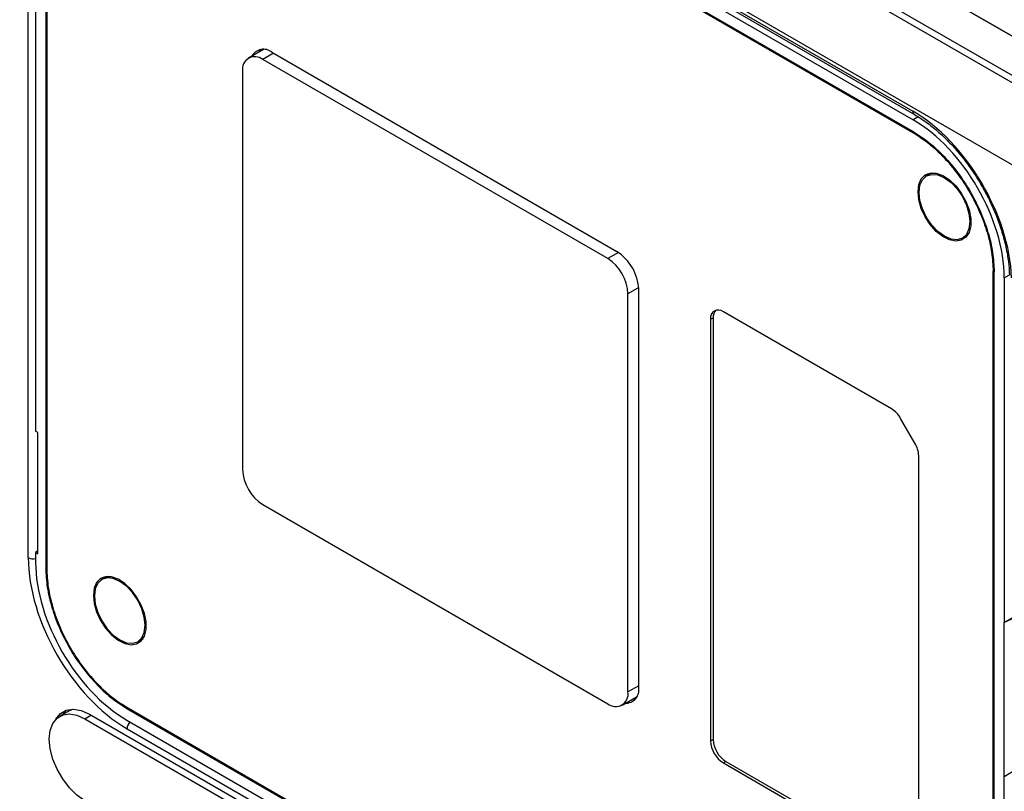
# Model space of a CAD drawing. Units: inches. Extents: x 0.2 to 21.8, y 0.2 to 16.8.
# Drawn here: x 14.9 to 16.3, y 4.5 to 5.6 of the extents above; entities that cross this region are included whole.
import ezdxf

# ---------------------------------------------------------------- set-up
doc = ezdxf.new("R2010")
doc.units = ezdxf.units.IN
doc.header["$MEASUREMENT"] = 0
doc.layers.add('SOLID', color=7, linetype='Continuous', lineweight=25)

msp = doc.modelspace()

# ---------------------------------------------------------------- linework, layer by layer
at = {"layer": 'SOLID', "color": 7, "linetype": 'Continuous', "lineweight": 25, "true_color": 0xffffff}
for p, q in [((14.733586, 6.44193142), (16.6329341, 5.34546111)), ((16.63402302, 5.34483073), (14.74296101, 6.43651759)), ((16.33125758, 5.45568334), (15.03675108, 6.20298604)), ((16.33752133, 5.46186468), (15.04301482, 6.20916738)), ((15.03675108, 6.09047058), (16.33125758, 5.34316788)), ((15.094345, 6.04034381), (16.1734438, 5.41739334)), ((15.09468111, 6.05180036), (16.17310769, 5.42923795)), ((15.09671997, 6.04729402), (16.17514654, 5.42473161)), ((15.094345, 6.02427018), (16.1734438, 5.4013197)), ((15.094345, 6.02266281), (16.1734438, 5.39971234)), ((14.95915271, 4.81661385), (14.95915271, 5.97353605)), ((14.98316129, 5.96006432), (14.98316129, 4.80236587)), ((14.98455323, 5.95926077), (14.98455323, 4.80156232)), ((14.96924187, 5.78820872), (14.96924187, 4.99029249)), ((15.28196927, 5.51404066), (15.26135354, 5.50213945)), ((15.27585837, 5.51051291), (15.27804662, 5.51401219)), ((15.29582282, 5.508726), (15.28103698, 5.50019032)), ((15.75429743, 5.22698288), (15.28103698, 5.50019032)), ((15.29356446, 5.51002972), (15.76682491, 5.23682228)), ((15.25319813, 5.48411407), (15.25319813, 4.93761037)), ((16.18047998, 5.42145517), (16.1734438, 5.41739334)), ((16.1973858, 5.34358262), (16.19181803, 5.34036841)), ((16.1973858, 5.34358262), (16.19943475, 5.34458308)), ((16.24102663, 5.25512738), (16.2465944, 5.25834159)), ((16.24848542, 5.25961562), (16.2465944, 5.25834159)), ((15.76900424, 5.23547294), (15.75429743, 5.22698288)), ((16.28323557, 4.05184896), (16.28323557, 5.20954741)), ((16.28462751, 4.05104541), (16.28462751, 5.20874386)), ((16.29854694, 5.20070835), (16.30562326, 5.20479335)), ((16.29854694, 5.20070835), (16.29854694, 4.72744967)), ((15.79684279, 5.18725447), (15.78213627, 5.17876458)), ((15.78213627, 4.63226088), (15.78213627, 5.17876458)), ((15.79692175, 4.63818934), (15.79692175, 5.18469303)), ((16.14384348, 5.02072539), (15.91297887, 5.15400069)), ((15.89545807, 5.14388286), (15.89905944, 5.14582159)), ((15.89545807, 5.14388286), (15.89545807, 4.56523189)), ((15.89905944, 5.14582159), (15.89905944, 4.56717062)), ((16.17591759, 4.97355191), (16.15623255, 5.0076474)), ((14.97242974, 4.98845217), (14.96924187, 4.99029249)), ((14.97242974, 4.82195012), (14.97242974, 4.98845217)), ((16.18104932, 4.40036357), (16.18104932, 4.95628298)), ((15.28103698, 4.88939207), (15.75429743, 4.61618463)), ((14.97242974, 4.8257535), (14.96924187, 4.82379044)), ((14.96924187, 4.82379044), (14.96924187, 4.81040138)), ((14.96924187, 4.82379044), (14.97242974, 4.82195012)), ((14.98455323, 4.80311519), (14.98316129, 4.80236587)), ((15.06573656, 4.7897396), (15.06016879, 4.7865254)), ((15.06778551, 4.79074006), (15.06573656, 4.7897396)), ((16.35893712, 4.76231508), (16.29854694, 4.72744967)), ((16.29854694, 4.72744967), (16.36548684, 4.76078452)), ((16.29854694, 4.51626858), (16.29854694, 4.72744967)), ((15.10937739, 4.70128437), (15.11494516, 4.70449857)), ((15.10766812, 4.70042607), (15.11334256, 4.70157577)), ((15.79692175, 4.64079635), (15.78213627, 4.63226088)), ((15.77398086, 4.6142355), (15.79459659, 4.6261367)), ((15.7884857, 4.62260896), (15.79261029, 4.62275401)), ((15.01622448, 4.60706874), (15.01979598, 4.60874147)), ((15.094345, 4.61139739), (16.1734438, 3.98844692)), ((15.09569019, 4.61062083), (15.094345, 4.60979003)), ((15.094345, 4.60979003), (16.1734438, 3.98683956)), ((15.01622448, 4.60706874), (15.00230506, 4.59903323)), ((15.03675108, 4.59562224), (15.04523672, 4.6005209)), ((15.03675108, 4.59562224), (16.33125758, 3.84831954)), ((15.04301482, 4.60180358), (16.33752133, 3.85450088)), ((15.094345, 4.59371639), (16.1734438, 3.97076592)), ((15.09468111, 4.58187178), (16.17310769, 3.95930937)), ((15.89545807, 4.56523189), (15.89905944, 4.56717062)), ((16.29854694, 4.51626858), (16.34519754, 4.54505101)), ((15.91297887, 4.53488497), (15.91645872, 4.53703418)), ((15.91297887, 4.53488497), (16.16352852, 4.39024574)), ((15.91645872, 4.53703418), (16.16700837, 4.39239495)), ((16.29854694, 4.0430099), (16.29854694, 4.51626858))]:
    msp.add_line(p, q, dxfattribs=at)
at = {"layer": 'SOLID', "color": 7, "linetype": 'Continuous', "lineweight": 25, "true_color": 0xffffff, "flags": 128}
for points in [[(16.18013464, 5.31869634), (16.18127468, 5.32845922), (16.18462318, 5.33629241), (16.18996974, 5.3417037), (16.19697841, 5.34435308), (16.20520882, 5.34407409), (16.21414381, 5.34088426), (16.22322196, 5.33498401), (16.23187288, 5.32674408), (16.23955297, 5.31668221), (16.24577969, 5.30543062), (16.25016177, 5.29369631), (16.25242388, 5.28221657), (16.25242388, 5.27171272), (16.25016177, 5.26284476), (16.24577969, 5.25616989), (16.23955297, 5.25210752), (16.23187288, 5.2509129), (16.22322196, 5.2526611), (16.21414381, 5.25724226), (16.20520882, 5.26436855), (16.19697841, 5.27359218), (16.18996974, 5.28433361), (16.18462318, 5.2959179), (16.18127468, 5.30761718), (16.18013464, 5.31869634)], [(16.25122089, 5.27765912), (16.25003516, 5.26794322), (16.24655877, 5.26025845), (16.24102863, 5.25512854), (16.23382161, 5.25290306), (16.22542886, 5.25373368), (16.21642233, 5.2575638), (16.2074158, 5.2641324), (16.19902305, 5.27299184), (16.19181603, 5.28353837), (16.18628589, 5.29505325), (16.1828095, 5.30675176), (16.18162377, 5.31783668), (16.1828095, 5.32755258), (16.18628589, 5.33523734), (16.19181603, 5.34036726), (16.19902305, 5.34259274), (16.2074158, 5.34176211), (16.21642233, 5.33793199), (16.22542886, 5.33136339), (16.23382161, 5.32250395), (16.24102863, 5.31195743), (16.24655877, 5.30044255), (16.25003516, 5.28874403), (16.25122089, 5.27765912)], [(16.19021999, 5.33931744), (16.19271137, 5.34242876), (16.19405329, 5.34365644)], [(16.2449918, 5.25541879), (16.24138194, 5.25448174), (16.23931736, 5.25426909)], [(15.0484854, 4.76485332), (15.04962545, 4.75377416), (15.05297395, 4.74207488), (15.0583205, 4.73049059), (15.06532917, 4.71974916), (15.07355958, 4.71052553), (15.08249457, 4.70339925), (15.09157273, 4.69881808), (15.10022364, 4.69706988), (15.10790374, 4.6982645), (15.11413045, 4.70232687), (15.11851253, 4.70900174), (15.12077464, 4.7178697), (15.12077464, 4.72837355), (15.11851253, 4.73985329), (15.11413045, 4.75158761), (15.10790374, 4.76283919), (15.10022364, 4.77290106), (15.09157273, 4.78114099), (15.08249457, 4.78704124), (15.07355958, 4.79023108), (15.06532917, 4.79051007), (15.0583205, 4.78786068), (15.05297395, 4.78244939), (15.04962545, 4.77461621), (15.0484854, 4.76485332)], [(15.11957165, 4.7238161), (15.11838592, 4.73490102), (15.11490953, 4.74659953), (15.10937939, 4.75811441), (15.10217237, 4.76866094), (15.09377962, 4.77752038), (15.08477309, 4.78408898), (15.07576656, 4.7879191), (15.06737381, 4.78874972), (15.06016679, 4.78652424), (15.05463665, 4.78139432), (15.05116026, 4.77370956), (15.04997453, 4.76399366), (15.05116026, 4.75290875), (15.05463665, 4.74121023), (15.06016679, 4.72969535), (15.06737381, 4.71914883), (15.07576656, 4.71028939), (15.08477309, 4.70372079), (15.09377962, 4.69989067), (15.10217237, 4.69906004), (15.10937939, 4.70128552), (15.11490953, 4.70641544), (15.11838592, 4.7141002), (15.11957165, 4.7238161)], [(15.06240405, 4.78981342), (15.05862688, 4.78556037), (15.05857075, 4.78547442)], [(15.11494516, 4.70449857), (15.11494716, 4.70449973), (15.11683618, 4.70577261)], [(14.99707489, 4.59491525), (14.99711988, 4.59499745), (15.00318869, 4.60264722), (15.01125454, 4.60730505), (15.02091298, 4.60873738), (15.0316797, 4.60687238), (15.04301482, 4.60180358)], [(15.03675108, 4.48310677), (15.0259103, 4.49077552), (15.01561313, 4.50088072), (15.00637591, 4.51291565), (14.99866182, 4.52627684), (14.99285769, 4.54029431), (14.98925455, 4.55426514), (14.98803309, 4.5674888), (14.98925455, 4.57930219), (14.99285769, 4.58911294), (14.99866182, 4.59642909), (15.00637591, 4.60088379), (15.01561313, 4.60225365), (15.0259103, 4.60046999), (15.03675108, 4.59562224)], [(15.00603058, 4.60118393), (15.01094885, 4.60691023), (15.01152412, 4.60739597)]]:
    msp.add_lwpolyline(points, dxfattribs=at)
at = {"layer": 'SOLID', "color": 7, "linetype": 'Continuous', "lineweight": 25, "true_color": 0xffffff}
for centre, radius, start, end in [((15.28186512, 5.49596809), 0.01829219, 50.23938212, 151.47931119), ((15.27016956, 5.48686711), 0.01719328, 50.79671476, 189.21403699), ((16.17796108, 5.42871888), 0.00488107, 173.89539008, 234.71792717), ((15.73157779, 5.18171952), 0.06541157, 2.60547849, 57.39452166), ((15.7216947, 5.17601415), 0.06050413, 2.60547849, 57.39452166), ((15.90613929, 5.14561553), 0.01082085, 50.79671476, 189.21403699), ((15.91210051, 5.14690268), 0.0130858, 135.26028716, 184.73893167), ((16.1249252, 4.99039645), 0.03574557, 28.85560888, 58.04532835), ((16.14532008, 4.95506245), 0.03575007, 1.95649864, 31.1437278), ((15.31363971, 4.9403608), 0.06050413, 182.60547849, 237.39452166), ((14.96611905, 4.83008833), 0.01516876, 242.66093624, 281.88052345), ((15.77889282, 4.63508615), 0.01829404, 268.51932622, 9.76619965), ((15.76516484, 4.62950784), 0.01719328, 230.79671476, 9.21403699), ((15.10983202, 4.58116859), 0.01516721, 138.11585214, 177.3426722), ((15.93683543, 4.56888963), 0.03781508, 182.60547849, 237.39452166), ((15.93349789, 4.56696291), 0.03807919, 182.60547849, 237.39452166)]:
    msp.add_arc(centre, radius, start, end, dxfattribs=at)
for centre, major_axis, start_param, end_param in [((16.17273545, 5.2725198), (-0.0959567, 0.16622005), 3.9678080768, 5.4964993273), ((16.17310019, 5.27273043), (-0.08857542, 0.15343389), 3.9284420563, 5.4964993273), ((15.09505335, 4.73858993), (-0.0959567, 0.16622005), 0.7868494027, 2.3549066737), ((15.09468861, 4.7383793), (-0.08857542, 0.15343389), 0.7868494027, 2.3549066737)]:
    msp.add_ellipse(centre, major_axis=major_axis, ratio=0.5789651953, start_param=start_param, end_param=end_param, dxfattribs=at)
for points, knots in [([(16.98427374, 5.26694555), (16.94280075, 5.29512455), (16.85984336, 5.35149031), (16.73000781, 5.43347235), (16.57608054, 5.52802053), (16.39787772, 5.63503907), (16.16469773, 5.77129665), (15.63195707, 6.07834001), (15.16796723, 6.34625015), (14.80210052, 6.55750349)], [0, 0, 0, 0, 0.0616140962, 0.1232451477, 0.1848751919, 0.2775178579, 0.3701614957, 0.5033577797, 1, 1, 1, 1]), ([(17.06032982, 5.26610435), (17.04253163, 5.27844454), (16.99651287, 5.31035114), (16.91830065, 5.36204824), (16.82253012, 5.4233001), (16.71456021, 5.4901113), (16.5864831, 5.56730608), (16.42486685, 5.66339562), (16.232035, 5.77621316), (15.98372644, 5.91938648), (15.58099621, 6.15128122), (15.19885107, 6.37295977), (14.92110277, 6.53256017), (14.8682501, 6.5629305)], [0, 0, 0, 0, 0.0263827489, 0.06821487341, 0.11297322001, 0.16238799353, 0.21905234367, 0.28970168452, 0.38429798414, 0.48131040103, 0.62536537382, 0.92871084939, 1, 1, 1, 1]), ([(16.17514654, 5.42473161), (16.17789529, 5.42308347), (16.18590047, 5.41828361), (16.19918569, 5.40861053), (16.21469449, 5.39515061), (16.22967388, 5.37978018), (16.24387036, 5.3627766), (16.25705173, 5.34439387), (16.26900217, 5.32492554), (16.27952924, 5.30468134), (16.2884617, 5.28398969), (16.29567314, 5.26317876), (16.30101002, 5.24261625), (16.30452471, 5.22281214), (16.30528279, 5.21046094), (16.3056535, 5.20442122)], [0, 0, 0, 0, 0.0417929906, 0.1217135321, 0.2017342067, 0.2818328295, 0.3620088142, 0.4422450198, 0.5225178953, 0.6028016766, 0.6830641279, 0.7632741314, 0.8434032378, 0.9234244237, 1, 1, 1, 1]), ([(16.1734438, 5.4013197), (16.18071146, 5.39664896), (16.19526697, 5.3872945), (16.21623912, 5.36757811), (16.23559377, 5.34455792), (16.2525316, 5.31872756), (16.26647211, 5.29111439), (16.2767504, 5.26285996), (16.28338086, 5.23475121), (16.28421139, 5.21742489), (16.28462751, 5.20874386)], [0, 0, 0, 0, 0.1248249382, 0.2499967918, 0.3745199587, 0.4997683304, 0.6243756204, 0.7494340224, 0.8744586513, 1, 1, 1, 1]), ([(16.1734438, 5.39971234), (16.18062015, 5.39510032), (16.19499285, 5.38586343), (16.21570169, 5.36639511), (16.23481389, 5.34366404), (16.25153997, 5.31815746), (16.26530657, 5.29088954), (16.27545675, 5.26298791), (16.2820045, 5.23523004), (16.28282465, 5.21811997), (16.28323557, 5.20954741)], [0, 0, 0, 0, 0.124819135, 0.2499862215, 0.3745036199, 0.4997538581, 0.6243628082, 0.7494247154, 0.8744558011, 1, 1, 1, 1]), ([(14.98316129, 4.80236587), (14.98357281, 4.79373588), (14.984397, 4.77645192), (14.9909866, 4.74842995), (15.00124584, 4.72015739), (15.01514683, 4.69257333), (15.03209012, 4.66669419), (15.05141954, 4.64366657), (15.07244642, 4.6238714), (15.08703545, 4.61449027), (15.094345, 4.60979003)], [0, 0, 0, 0, 0.124824938, 0.2499967914, 0.3745199581, 0.4997683296, 0.6243756194, 0.7494340221, 0.8744586515, 1, 1, 1, 1]), ([(14.98455323, 4.80156232), (14.98495955, 4.79304077), (14.98577332, 4.77597393), (14.99227973, 4.74830405), (15.0024098, 4.72038603), (15.01613626, 4.69314724), (15.03286752, 4.66759134), (15.05195546, 4.64485105), (15.07271984, 4.62530293), (15.08712678, 4.6160389), (15.094345, 4.61139739)], [0, 0, 0, 0, 0.1248191346, 0.2499862206, 0.3745036186, 0.4997538565, 0.6243628061, 0.7494247137, 0.8744558, 1, 1, 1, 1])]:
    msp.add_open_spline(points, degree=3, knots=knots, dxfattribs=at)

doc.saveas('drawing.dxf')
